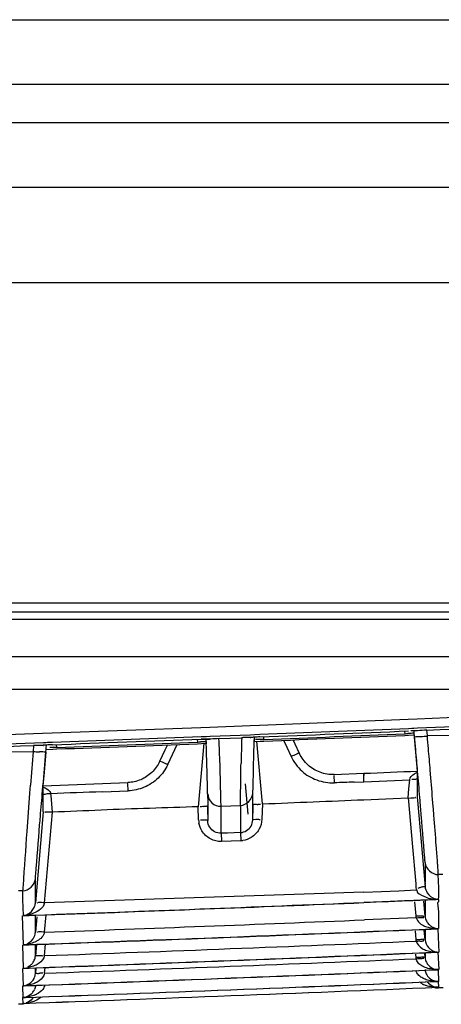
# Model space of a CAD drawing. Extents: x -831 to 2788, y -393 to 2102.
# Drawn here: x 638 to 661, y 120 to 174 of the extents above; entities that cross this region are included whole.
import ezdxf

# ---------------------------------------------------------------- set-up
doc = ezdxf.new("R2010")
doc.units = 0
doc.header["$LTSCALE"] = 115.6375
doc.layers.get('0').update_dxf_attribs({"linetype": 'CONTINUOUS'})

msp = doc.modelspace()

# ---------------------------------------------------------------- linework, layer by layer
at = {"color": 7, "linetype": 'Continuous'}
for p, q in [((269.319, 173.921), (949.319, 173.921)), ((949.319, 170.386), (269.319, 170.386)), ((269.319, 168.315), (949.319, 168.315)), ((949.319, 164.779), (269.319, 164.779)), ((239.586, 159.608), (977.586, 159.608)), ((989.319, 142.13), (229.319, 142.13)), ((291.417, 141.643), (940.722, 141.643)), ((940.722, 141.237), (291.417, 141.237)), ((292.587, 139.21), (751.046, 139.21)), ((258.551, 137.43), (751.046, 137.43)), ((650.696, 135.479), (658.801, 135.805)), ((658.801, 135.805), (659.3, 135.826)), ((659.3, 135.826), (661.741, 135.928)), ((639.387, 135.051), (647.497, 135.355)), ((647.497, 135.355), (647.978, 135.373)), ((647.978, 135.373), (650.173, 135.458)), ((650.173, 135.458), (650.696, 135.479)), ((658.816, 135.283), (650.71, 134.957)), ((659.008, 135.291), (658.816, 135.283)), ((659.113, 135.295), (659.008, 135.291)), ((659.315, 135.303), (659.113, 135.295)), ((661.762, 135.405), (659.315, 135.303)), ((659.823, 135.2), (660.547, 135.23)), ((660.547, 135.23), (661.271, 135.26)), ((636.39, 134.943), (638.861, 135.032)), ((638.861, 135.032), (639.387, 135.051)), ((647.511, 134.833), (639.401, 134.531)), ((647.299, 134.704), (647.305, 134.553)), ((647.801, 134.844), (647.511, 134.833)), ((647.776, 134.718), (647.939, 134.717)), ((647.806, 133.979), (647.787, 134.718)), ((647.992, 134.852), (647.801, 134.844)), ((647.939, 134.717), (647.993, 134.715)), ((650.19, 134.937), (647.992, 134.852)), ((647.993, 134.715), (647.998, 134.714)), ((648.477, 134.743), (649.098, 134.767)), ((649.098, 134.767), (649.724, 134.791)), ((650.214, 134.799), (650.188, 134.797)), ((650.424, 134.946), (650.19, 134.937)), ((650.191, 134.795), (650.214, 134.799)), ((650.389, 133.996), (650.41, 134.819)), ((650.71, 134.957), (650.424, 134.946)), ((650.932, 134.695), (650.925, 134.844)), ((658.604, 135.152), (658.61, 135.007)), ((658.614, 134.919), (658.827, 134.928)), ((658.827, 134.928), (659.126, 134.941)), ((659.136, 135.053), (659.127, 135.149)), ((659.153, 134.859), (659.136, 135.053)), ((659.137, 134.821), (659.298, 132.969)), ((659.214, 134.146), (659.152, 134.859)), ((659.849, 134.913), (659.823, 135.2)), ((659.849, 134.913), (661.242, 134.935)), ((638.91, 134.514), (636.404, 134.424)), ((636.923, 134.316), (637.647, 134.342)), ((637.647, 134.342), (638.372, 134.368)), ((638.372, 134.368), (638.343, 134.035)), ((638.9, 134.376), (638.875, 134.374)), ((639.03, 134.518), (638.91, 134.514)), ((639.126, 134.521), (639.03, 134.518)), ((639.041, 134.017), (639.053, 134.158)), ((639.053, 134.158), (639.061, 134.255)), ((639.061, 134.255), (639.071, 134.37)), ((639.072, 134.156), (639.41, 134.169)), ((639.401, 134.531), (639.126, 134.521)), ((639.41, 134.169), (639.633, 134.177)), ((639.63, 134.265), (639.624, 134.419)), ((645.666, 134.403), (645.529, 134.111)), ((645.691, 133.328), (646.204, 134.424)), ((647.309, 134.466), (647.52, 134.474)), ((647.654, 134.501), (647.347, 131.029)), ((647.52, 134.474), (647.823, 134.486)), ((647.788, 134.58), (647.789, 134.532)), ((647.789, 134.532), (647.79, 134.484)), ((650.375, 134.586), (650.72, 134.6)), ((650.407, 134.587), (650.408, 134.683)), ((650.847, 131.186), (650.547, 134.601)), ((650.72, 134.6), (650.935, 134.608)), ((652.001, 134.65), (652.18, 134.268)), ((652.18, 134.268), (652.415, 133.766)), ((652.635, 134.434), (652.524, 134.671)), ((652.87, 133.932), (652.635, 134.434)), ((636.949, 134.016), (638.343, 134.035)), ((638.964, 132.922), (639.059, 134.015)), ((645.529, 134.111), (645.24, 133.495)), ((647.835, 132.833), (647.806, 133.979)), ((650.342, 132.12), (650.389, 133.996)), ((638.898, 132.172), (638.964, 132.922)), ((647.854, 132.053), (647.835, 132.833)), ((654.763, 132.784), (656.389, 132.851)), ((654.781, 132.336), (654.765, 132.732)), ((659.299, 132.969), (659.299, 132.47)), ((659.331, 132.793), (659.316, 132.963)), ((660.038, 132.609), (660.005, 133.014)), ((638.17, 131.76), (638.203, 132.209)), ((638.859, 131.918), (638.88, 132.163)), ((638.897, 131.744), (638.898, 132.082)), ((638.898, 132.175), (643.503, 132.345)), ((638.898, 132.151), (638.898, 132.172)), ((638.898, 132.082), (638.898, 132.151)), ((643.52, 131.892), (643.505, 132.291)), ((647.861, 131.734), (647.854, 132.053)), ((649.91, 132.282), (650.056, 130.616)), ((650.334, 131.775), (650.342, 132.12)), ((655.856, 132.374), (656.389, 132.395)), ((656.389, 132.395), (657.63, 132.446)), ((657.63, 132.446), (658.888, 132.498)), ((658.843, 131.997), (658.888, 132.498)), ((659.299, 132.47), (659.299, 131.992)), ((638.016, 129.684), (638.17, 131.76)), ((638.897, 131.733), (638.897, 131.744)), ((638.897, 131.689), (638.897, 131.733)), ((639.319, 131.639), (639.311, 131.737)), ((639.396, 130.73), (639.319, 131.639)), ((642.123, 131.843), (643.52, 131.892)), ((647.861, 131.734), (647.867, 131.225)), ((650.329, 131.267), (650.334, 131.775)), ((656.384, 131.413), (657.99, 131.479)), ((657.99, 131.479), (658.801, 131.513)), ((658.8, 131.512), (658.817, 131.319)), ((658.801, 131.513), (658.843, 131.997)), ((659.299, 131.992), (659.299, 131.536)), ((659.299, 131.536), (659.314, 131.362)), ((647.368, 130.308), (647.347, 131.029)), ((647.857, 130.992), (647.849, 130.901)), ((647.855, 131.075), (647.876, 130.272)), ((647.867, 131.225), (647.872, 130.738)), ((648.596, 131.054), (648.588, 131.387)), ((648.596, 131.054), (649.654, 131.096)), ((648.596, 130.542), (648.596, 131.054)), ((649.654, 131.096), (649.657, 131.42)), ((649.654, 131.096), (649.654, 130.584)), ((650.319, 130.313), (650.342, 131.176)), ((650.322, 130.312), (650.34, 131.001)), ((650.324, 130.779), (650.329, 131.267)), ((650.847, 131.185), (650.825, 130.349)), ((658.817, 131.319), (659.016, 129.048)), ((659.314, 131.362), (659.51, 129.115)), ((638.898, 130.744), (638.467, 125.798)), ((638.964, 125.79), (639.396, 130.73)), ((647.857, 130.901), (647.873, 130.272)), ((647.872, 130.738), (647.876, 130.272)), ((648.596, 130.052), (648.596, 130.542)), ((649.654, 130.584), (649.654, 130.093)), ((650.319, 130.313), (650.324, 130.779)), ((648.596, 129.583), (648.596, 130.052)), ((649.654, 130.093), (649.654, 129.624)), ((648.949, 129.597), (648.596, 129.583)), ((648.596, 129.583), (648.614, 129.127)), ((649.301, 129.611), (648.949, 129.597)), ((649.654, 129.624), (649.301, 129.611)), ((649.654, 129.624), (649.672, 129.169)), ((649.672, 129.169), (648.614, 129.127)), ((659.016, 129.048), (659.21, 126.826)), ((659.51, 129.115), (659.706, 126.869)), ((659.722, 127.961), (659.722, 127.598)), ((659.722, 127.598), (659.721, 127.246)), ((659.721, 127.246), (659.721, 126.904)), ((660.418, 127.332), (660.456, 126.617)), ((660.693, 127.343), (660.44, 127.333)), ((638.469, 126.64), (638.469, 127.085)), ((638.469, 126.211), (638.469, 126.64)), ((659.21, 126.826), (659.226, 126.638)), ((659.226, 126.638), (659.239, 126.493)), ((659.706, 126.869), (659.722, 126.681)), ((637.79, 126.447), (637.537, 126.438)), ((637.788, 125.98), (637.79, 126.447)), ((638.469, 125.798), (638.469, 126.211)), ((656.389, 126.376), (657.343, 126.415)), ((657.343, 126.415), (658.298, 126.454)), ((658.298, 126.454), (659.239, 126.493)), ((660.447, 126.102), (660.439, 126.013)), ((660.456, 126.617), (660.447, 126.274)), ((660.447, 126.274), (660.447, 126.102)), ((637.82, 125.101), (637.788, 125.98)), ((657.428, 125.845), (656.388, 125.802)), ((659.062, 125.925), (660.246, 125.974)), ((659.153, 125.852), (659.221, 125.08)), ((659.725, 125.059), (659.652, 125.887)), ((659.724, 125.944), (659.724, 125.922)), ((659.724, 125.922), (659.724, 125.468)), ((660.246, 125.974), (660.447, 125.983)), ((660.447, 125.838), (660.4, 125.793)), ((660.4, 125.793), (660.447, 125.297)), ((660.447, 125.966), (660.447, 125.838)), ((637.767, 125.087), (638.494, 125.113)), ((637.824, 123.505), (637.767, 125.087)), ((637.994, 125.108), (637.82, 125.101)), ((638.493, 125.126), (637.994, 125.108)), ((638.54, 125.036), (638.466, 124.194)), ((638.469, 124.655), (638.469, 125.111)), ((638.494, 125.113), (638.989, 125.131)), ((638.965, 124.192), (639.047, 125.134)), ((659.724, 125.468), (659.724, 125.041)), ((660.447, 125.297), (660.447, 124.386)), ((638.469, 124.194), (638.469, 124.655)), ((659.233, 124.98), (656.426, 124.864)), ((659.178, 124.275), (659.221, 123.792)), ((659.725, 123.773), (659.679, 124.299)), ((659.721, 124.342), (659.721, 124.144)), ((659.721, 124.144), (659.721, 123.781)), ((660.419, 124.375), (660.456, 123.497)), ((637.818, 122.229), (637.773, 123.493)), ((638.519, 123.521), (638.466, 122.909)), ((638.469, 123.271), (638.469, 123.515)), ((638.966, 122.913), (639.021, 123.539)), ((660.456, 123.497), (660.472, 123.111)), ((638.469, 122.908), (638.469, 123.271)), ((659.205, 123.001), (659.223, 122.798)), ((659.725, 122.806), (659.705, 123.026)), ((659.724, 123.072), (659.725, 122.806)), ((660.426, 123.101), (660.465, 122.153)), ((637.813, 121.271), (637.779, 122.219)), ((638.467, 121.946), (638.466, 122.245)), ((638.493, 122.246), (638.467, 121.946)), ((638.967, 121.954), (638.994, 122.264)), ((660.432, 122.145), (660.459, 121.514)), ((660.439, 121.509), (660.452, 121.193)), ((637.807, 120.632), (637.785, 121.264)), ((660.445, 121.192), (660.447, 121.152)), ((660.701, 121.163), (660.447, 121.152)), ((637.798, 120.271), (637.543, 120.262)), ((637.802, 120.312), (637.79, 120.628)), ((637.798, 120.271), (637.796, 120.311))]:
    msp.add_line(p, q, dxfattribs=at)
for points in [[(647.511, 134.711), (647.551, 134.713), (647.776, 134.718)], [(638.911, 134.384), (638.887, 134.374), (638.888, 134.373), (638.9, 134.375)], [(659.221, 123.792), (659.223, 123.762), (659.227, 123.732), (659.231, 123.703)], [(659.223, 122.798), (659.226, 122.771), (659.229, 122.745)]]:
    msp.add_lwpolyline(points, dxfattribs=at)
for centre, radius, start, end in [((501.002, 3966.536), 3834.623, 272.068377, 272.189633), ((647.892, 124.788), 9.931, 91.3633, 92.1959), ((647.855, 126.405), 8.314, 90.4728, 91.3777), ((723.285, 131.932), 73.616, 177.77415, 178.86808), ((650.133, 123.653), 11.146, 90.8309, 92.1378), ((651.051, 125.872), 8.97, 92.1713, 94.0957), ((501.002, 3966.536), 3834.623, 272.237479, 272.3587), ((510.106, 3702.124), 3570.207, 272.260591, 272.383925), ((509.129, 3729.652), 3597.839, 272.258849, 272.381238), ((658.541, 140.628), 5.618, 270.9323, 272.53), ((659.216, 132.289), 2.882, 94.3427, 95.4926), ((659.181, 132.789), 2.382, 91.1574, 94.4013), ((658.84, 146.337), 11.498, 273.2678, 275.0382), ((638.773, 123.16), 11.215, 90.6506, 92.0489), ((639.433, 129.451), 4.955, 94.1893, 95.3685), ((508.631, 3720.788), 3588.915, 272.091829, 272.214448), ((499.206, 3968.398), 3836.792, 272.097508, 272.212206), ((647.245, 140.155), 5.599, 270.8205, 272.3611), ((1059.864, 101.676), 422.764, 175.60942, 175.85848), ((639.361, 145.603), 11.607, 264.9688, 266.6846), ((499.495, 3968.036), 3838.393, 272.342616, 272.386007), ((659.69, 131.87), 1.099, 110.9332, 120.0228), ((664.09, -85.805), 218.334, 92.16149, 92.44355), ((639, 131.676), 0.317, 11.1083, 26.2666), ((679.053, -888.166), 1020.678, 92.073526, 92.231482), ((648.568, 131.753), 0.699, 181.5233, 272.2975), ((653.472, -138.12), 269.205, 91.86795, 92.4324), ((647.857, 125.048), 5.991, 92.5391, 93.9154), ((650.394, 137.224), 6.067, 271.9829, 273.354), ((105.522, 85.881), 556.478, 4.43473, 4.6055), ((648.555, 130.348), 1.188, 181.9278, 190.5953), ((649.558, 130.521), 1.351, 274.7934, 279.8191), ((637.683, 125.878), 0.791, 334.3912, 344.5056), ((499.495, 3966.555), 3843.944, 272.072287, 272.339231), ((454.159, 5143.763), 5022.034, 272.109179, 272.307836), ((660.422, 128.029), 2.046, 262.4, 270.7106), ((660.478, 126.697), 0.715, 252.5251, 267.5192), ((637.664, 127.151), 2.055, 273.7039, 281.8124), ((660.426, 125.179), 1.21, 184.6967, 189.4944), ((499.495, 3966.612), 3844.952, 272.078777, 272.339169), ((660.519, 125.174), 0.809, 206.5761, 221.4832), ((499.495, 3966.536), 3845.529, 272.060688, 272.398356), ((499.495, 3966.536), 3845.519, 272.061455, 272.398781), ((637.697, 124.268), 0.776, 335.0511, 346.3487), ((637.756, 124.254), 0.716, 346.3505, 355.1599), ((660.387, 126.226), 1.839, 252.0207, 260.4601), ((660.398, 126.285), 1.898, 260.4177, 263.463), ((660.407, 126.375), 1.989, 263.5202, 271.1583), ((660.366, 125.052), 0.68, 267.3376, 276.2549), ((499.495, 3966.622), 3846.238, 272.078099, 272.38021), ((499.495, 3966.536), 3846.803, 272.060096, 272.397663), ((499.495, 3966.536), 3846.795, 272.060688, 272.39836), ((660.374, 124.929), 1.818, 252.1285, 261.7549), ((660.399, 125.3), 2.19, 268.6344, 271.4237), ((660.377, 123.783), 0.685, 267.946, 274.0396), ((637.744, 122.938), 0.709, 295.4328, 307.3662), ((499.494, 3966.63), 3847.204, 272.077602, 272.379593), ((660.488, 122.909), 0.777, 206.4891, 222.0642), ((499.495, 3966.536), 3847.757, 272.059671, 272.397165), ((637.685, 124.307), 2.082, 273.087, 278.0505), ((499.495, 3966.536), 3847.751, 272.060096, 272.397663), ((637.708, 124.142), 1.916, 278.0564, 283.3931), ((638.712, 115.537), 6.42, 88.6318, 89.9593), ((660.371, 124.002), 1.851, 261.2066, 265.338), ((660.44, 122.844), 0.692, 252.3421, 258.7313), ((660.444, 122.87), 0.719, 258.7748, 270.1841), ((499.495, 3966.536), 3848.393, 272.059416, 272.396866), ((637.694, 123.377), 2.109, 272.8, 276.3468), ((499.495, 3966.536), 3848.39, 272.059671, 272.397165), ((637.715, 123.195), 1.926, 276.3088, 283.1347), ((660.087, 122.283), 1.045, 238.5556, 243.7909), ((660.449, 121.912), 0.734, 216.3228, 222.5983), ((660.43, 122.209), 0.696, 253.1666, 264.3012), ((660.434, 122.236), 0.723, 264.2602, 271.028), ((499.495, 3966.536), 3848.711, 272.059332, 272.396769), ((499.495, 3966.536), 3848.71, 272.059416, 272.396866), ((637.717, 121.37), 0.759, 320.1917, 336.8111), ((660.418, 121.879), 0.686, 253.9663, 262.828), ((637.789, 121.327), 0.699, 270.6822, 280.8826), ((637.716, 122.434), 2.124, 272.1795, 275.4744), ((637.777, 121.019), 0.708, 271.6042, 276.899), ((637.766, 121.014), 0.703, 272.9195, 278.107), ((637.753, 121.345), 0.715, 274.3337, 283.9128), ((637.74, 122.208), 1.897, 275.4267, 282.6951), ((637.757, 121.332), 0.701, 283.9052, 289.424), ((637.735, 121.034), 0.74, 319.6716, 328.0194)]:
    msp.add_arc(centre, radius, start, end, dxfattribs=at)
for points, knots in [([(648.027, 134.714), (647.993, 134.717), (647.912, 134.719), (647.832, 134.719), (647.787, 134.719)], [0, 0, 0, 0, 0.433403, 1, 1, 1, 1]), ([(650.188, 134.797), (650.155, 134.798), (650.082, 134.799), (650.01, 134.798), (649.971, 134.797)], [0, 0, 0, 0, 0.464081, 1, 1, 1, 1]), ([(650.28, 134.808), (650.264, 134.806), (650.233, 134.803), (650.202, 134.799), (650.188, 134.797)], [0, 0, 0, 0, 0.542576, 1, 1, 1, 1]), ([(650.41, 134.819), (650.387, 134.817), (650.344, 134.814), (650.301, 134.81), (650.28, 134.808)], [0, 0, 0, 0, 0.526497, 1, 1, 1, 1]), ([(650.567, 134.685), (650.549, 134.685), (650.516, 134.685), (650.483, 134.686), (650.468, 134.687)], [0, 0, 0, 0, 0.550429, 1, 1, 1, 1]), ([(659.317, 135.166), (659.29, 135.167), (659.228, 135.17), (659.167, 135.17), (659.132, 135.17)], [0, 0, 0, 0, 0.440167, 1, 1, 1, 1]), ([(659.153, 134.859), (659.158, 134.83), (659.33, 134.876), (659.41, 134.853), (659.496, 134.858)], [0, 0, 0, 0, 0.25539, 1, 1, 1, 1]), ([(638.875, 134.374), (638.84, 134.375), (638.763, 134.375), (638.687, 134.375), (638.645, 134.375)], [0, 0, 0, 0, 0.461018, 1, 1, 1, 1]), ([(638.97, 134.384), (638.953, 134.383), (638.921, 134.379), (638.89, 134.376), (638.875, 134.374)], [0, 0, 0, 0, 0.542502, 1, 1, 1, 1]), ([(639.04, 134.017), (639.035, 133.987), (638.859, 134.035), (638.777, 134.011), (638.69, 134.016)], [0, 0, 0, 0, 0.25595, 1, 1, 1, 1]), ([(652.87, 133.932), (652.862, 133.978), (652.619, 133.821), (652.52, 133.813), (652.415, 133.764)], [0, 0, 0, 0, 0.287264, 1, 1, 1, 1]), ([(645.252, 133.497), (645.249, 133.497), (645.245, 133.497), (645.241, 133.496), (645.24, 133.495)], [0, 0, 0, 0, 0.64767, 1, 1, 1, 1]), ([(645.691, 133.326), (645.644, 133.348), (645.5, 133.408), (645.357, 133.49), (645.252, 133.497)], [0, 0, 0, 0, 0.331271, 1, 1, 1, 1]), ([(648.567, 132.18), (648.565, 132.267), (648.556, 132.655), (648.547, 133.042), (648.538, 133.343)], [0, 0, 0, 0, 0.223802, 1, 1, 1, 1]), ([(649.668, 132.213), (649.668, 132.3), (649.672, 132.691), (649.677, 133.083), (649.683, 133.386)], [0, 0, 0, 0, 0.223484, 1, 1, 1, 1]), ([(656.389, 132.395), (656.387, 132.452), (656.386, 132.586), (656.386, 132.69), (656.39, 132.825), (656.388, 132.754), (656.387, 132.732)], [0, 0, 0, 0, 0.361186, 0.80705, 0.858837, 1, 1, 1, 1]), ([(659.323, 132.541), (659.298, 132.533), (659.236, 132.523), (659.175, 132.517), (659.14, 132.515)], [0, 0, 0, 0, 0.424389, 1, 1, 1, 1]), ([(659.49, 130.922), (659.477, 131.069), (659.425, 131.692), (659.372, 132.316), (659.331, 132.793)], [0, 0, 0, 0, 0.234666, 1, 1, 1, 1]), ([(660.204, 130.563), (660.191, 130.723), (660.136, 131.405), (660.081, 132.087), (660.038, 132.609)], [0, 0, 0, 0, 0.234681, 1, 1, 1, 1]), ([(648.588, 131.387), (648.587, 131.439), (648.579, 131.704), (648.572, 131.968), (648.567, 132.18)], [0, 0, 0, 0, 0.198996, 1, 1, 1, 1]), ([(649.657, 131.42), (649.658, 131.473), (649.661, 131.737), (649.665, 132.001), (649.668, 132.213)], [0, 0, 0, 0, 0.198351, 1, 1, 1, 1]), ([(659.14, 132.515), (659.116, 132.513), (659.067, 132.511), (659.018, 132.509), (658.992, 132.509)], [0, 0, 0, 0, 0.471309, 1, 1, 1, 1]), ([(638.699, 130.036), (638.712, 130.183), (638.764, 130.811), (638.818, 131.438), (638.859, 131.918)], [0, 0, 0, 0, 0.234915, 1, 1, 1, 1]), ([(639.311, 131.734), (639.219, 131.722), (639.121, 131.755), (638.881, 131.667), (638.88, 131.718)], [0, 0, 0, 0, 0.643599, 1, 1, 1, 1]), ([(639.24, 131.884), (639.249, 131.874), (639.265, 131.852), (639.278, 131.828), (639.284, 131.816)], [0, 0, 0, 0, 0.500355, 1, 1, 1, 1]), ([(647.848, 131.075), (647.847, 131.051), (647.721, 131.037), (647.655, 131.036), (647.591, 131.033)], [0, 0, 0, 0, 0.276431, 1, 1, 1, 1]), ([(650.349, 131.176), (650.349, 131.154), (650.483, 131.17), (650.541, 131.158), (650.604, 131.16)], [0, 0, 0, 0, 0.261598, 1, 1, 1, 1]), ([(639.396, 130.73), (639.341, 130.73), (639.263, 130.729), (638.921, 130.731), (638.998, 130.739)], [0, 0, 0, 0, 0.416172, 1, 1, 1, 1]), ([(659.721, 127.971), (659.72, 128.06), (659.638, 129.044), (659.565, 130.028), (659.49, 130.922)], [0, 0, 0, 0, 0.090219, 1, 1, 1, 1]), ([(638.469, 127.086), (638.469, 127.175), (638.556, 128.159), (638.625, 129.142), (638.699, 130.036)], [0, 0, 0, 0, 0.091054, 1, 1, 1, 1]), ([(647.61, 130.305), (647.587, 130.304), (647.539, 130.303), (647.492, 130.3), (647.466, 130.298)], [0, 0, 0, 0, 0.474098, 1, 1, 1, 1]), ([(647.869, 130.272), (647.868, 130.295), (647.736, 130.289), (647.674, 130.305), (647.61, 130.305)], [0, 0, 0, 0, 0.268305, 1, 1, 1, 1]), ([(650.326, 130.312), (650.327, 130.334), (650.45, 130.339), (650.51, 130.349), (650.572, 130.348)], [0, 0, 0, 0, 0.263789, 1, 1, 1, 1]), ([(650.572, 130.348), (650.595, 130.347), (650.645, 130.345), (650.695, 130.341), (650.721, 130.338)], [0, 0, 0, 0, 0.469284, 1, 1, 1, 1]), ([(637.79, 126.447), (637.796, 126.545), (637.871, 127.623), (637.944, 128.702), (638.016, 129.684)], [0, 0, 0, 0, 0.089902, 1, 1, 1, 1]), ([(660.417, 127.802), (660.412, 127.875), (660.386, 128.244), (660.358, 128.613), (660.335, 128.909)], [0, 0, 0, 0, 0.198496, 1, 1, 1, 1]), ([(660.44, 127.333), (660.441, 127.351), (660.437, 127.507), (660.426, 127.664), (660.417, 127.802)], [0, 0, 0, 0, 0.115989, 1, 1, 1, 1]), ([(659.721, 126.68), (659.721, 126.659), (659.588, 126.675), (659.536, 126.643), (659.476, 126.626)], [0, 0, 0, 0, 0.256201, 1, 1, 1, 1]), ([(659.718, 126.804), (659.717, 126.784), (659.72, 126.743), (659.722, 126.702), (659.722, 126.681)], [0, 0, 0, 0, 0.479982, 1, 1, 1, 1]), ([(659.726, 126.871), (659.726, 126.844), (659.746, 126.739), (659.718, 126.809), (659.718, 126.804)], [0, 0, 0, 0, 0.841636, 1, 1, 1, 1]), ([(659.476, 126.626), (659.453, 126.62), (659.406, 126.605), (659.359, 126.587), (659.334, 126.577)], [0, 0, 0, 0, 0.468799, 1, 1, 1, 1]), ([(638.445, 125.667), (638.451, 125.688), (638.461, 125.731), (638.467, 125.775), (638.469, 125.798)], [0, 0, 0, 0, 0.491169, 1, 1, 1, 1]), ([(638.964, 125.79), (638.907, 125.795), (638.841, 125.808), (638.53, 125.806), (638.594, 125.793)], [0, 0, 0, 0, 0.467367, 1, 1, 1, 1]), ([(660.439, 126.013), (660.438, 126.01), (660.436, 126.003), (660.438, 125.995), (660.441, 125.993)], [0, 0, 0, 0, 0.494114, 1, 1, 1, 1]), ([(660.441, 125.993), (660.442, 125.991), (660.447, 125.987), (660.452, 125.985), (660.455, 125.983)], [0, 0, 0, 0, 0.420289, 1, 1, 1, 1]), ([(637.797, 125.1), (637.836, 125.106), (637.917, 125.123), (637.995, 125.153), (638.034, 125.171)], [0, 0, 0, 0, 0.479792, 1, 1, 1, 1]), ([(637.927, 125.093), (637.906, 125.09), (637.862, 125.086), (637.818, 125.087), (637.797, 125.088)], [0, 0, 0, 0, 0.49902, 1, 1, 1, 1]), ([(659.221, 125.08), (659.279, 125.084), (659.345, 125.099), (659.653, 125.073), (659.589, 125.061)], [0, 0, 0, 0, 0.471222, 1, 1, 1, 1]), ([(659.654, 125.041), (659.648, 125.047), (659.631, 125.057), (659.614, 125.066), (659.604, 125.071)], [0, 0, 0, 0, 0.413163, 1, 1, 1, 1]), ([(659.722, 125.059), (659.727, 125.014), (659.744, 124.93), (659.776, 124.849), (659.795, 124.812)], [0, 0, 0, 0, 0.516402, 1, 1, 1, 1]), ([(659.429, 124.691), (659.451, 124.671), (659.496, 124.635), (659.544, 124.604), (659.568, 124.589)], [0, 0, 0, 0, 0.50526, 1, 1, 1, 1]), ([(659.568, 124.589), (659.608, 124.565), (659.69, 124.523), (659.776, 124.491), (659.82, 124.477)], [0, 0, 0, 0, 0.50656, 1, 1, 1, 1]), ([(659.912, 124.638), (659.934, 124.614), (659.979, 124.569), (660.029, 124.532), (660.053, 124.515)], [0, 0, 0, 0, 0.525128, 1, 1, 1, 1]), ([(660.053, 124.515), (660.081, 124.496), (660.139, 124.463), (660.2, 124.437), (660.231, 124.426)], [0, 0, 0, 0, 0.5098, 1, 1, 1, 1]), ([(638.965, 124.191), (638.908, 124.196), (638.841, 124.209), (638.531, 124.204), (638.595, 124.19)], [0, 0, 0, 0, 0.46681, 1, 1, 1, 1]), ([(660.231, 124.426), (660.266, 124.414), (660.338, 124.395), (660.411, 124.388), (660.447, 124.386)], [0, 0, 0, 0, 0.512548, 1, 1, 1, 1]), ([(638.003, 123.518), (637.97, 123.509), (637.901, 123.495), (637.831, 123.493), (637.797, 123.494)], [0, 0, 0, 0, 0.502043, 1, 1, 1, 1]), ([(638.564, 123.715), (638.544, 123.703), (638.502, 123.682), (638.46, 123.662), (638.439, 123.653)], [0, 0, 0, 0, 0.501981, 1, 1, 1, 1]), ([(659.221, 123.792), (659.312, 123.799), (659.414, 123.769), (659.646, 123.845), (659.65, 123.794)], [0, 0, 0, 0, 0.641761, 1, 1, 1, 1]), ([(659.231, 123.702), (659.289, 123.71), (659.428, 123.726), (659.556, 123.69), (659.69, 123.753), (659.623, 123.774), (659.601, 123.784)], [0, 0, 0, 0, 0.345321, 0.786184, 0.857736, 1, 1, 1, 1]), ([(659.65, 123.794), (659.651, 123.789), (659.62, 123.783), (659.605, 123.778), (659.589, 123.775)], [0, 0, 0, 0, 0.253097, 1, 1, 1, 1]), ([(638.404, 122.661), (638.421, 122.698), (638.45, 122.779), (638.466, 122.864), (638.469, 122.908)], [0, 0, 0, 0, 0.477585, 1, 1, 1, 1]), ([(638.469, 122.908), (638.472, 122.93), (638.594, 122.926), (638.655, 122.932), (638.716, 122.927)], [0, 0, 0, 0, 0.263618, 1, 1, 1, 1]), ([(638.716, 122.927), (638.74, 122.925), (638.789, 122.92), (638.838, 122.913), (638.864, 122.908)], [0, 0, 0, 0, 0.469189, 1, 1, 1, 1]), ([(659.565, 123.31), (659.605, 123.286), (659.687, 123.244), (659.773, 123.212), (659.816, 123.198)], [0, 0, 0, 0, 0.506764, 1, 1, 1, 1]), ([(659.912, 123.354), (659.934, 123.329), (659.978, 123.286), (660.028, 123.249), (660.053, 123.233)], [0, 0, 0, 0, 0.525332, 1, 1, 1, 1]), ([(660.053, 123.233), (660.081, 123.214), (660.138, 123.181), (660.199, 123.156), (660.23, 123.146)], [0, 0, 0, 0, 0.510389, 1, 1, 1, 1]), ([(660.114, 123.129), (660.152, 123.124), (660.23, 123.115), (660.308, 123.111), (660.347, 123.11)], [0, 0, 0, 0, 0.499892, 1, 1, 1, 1]), ([(660.23, 123.146), (660.265, 123.134), (660.337, 123.116), (660.411, 123.11), (660.447, 123.11)], [0, 0, 0, 0, 0.507277, 1, 1, 1, 1]), ([(638.175, 122.375), (638.195, 122.391), (638.237, 122.426), (638.274, 122.466), (638.292, 122.487)], [0, 0, 0, 0, 0.485529, 1, 1, 1, 1]), ([(638.292, 122.487), (638.313, 122.512), (638.355, 122.567), (638.389, 122.628), (638.404, 122.661)], [0, 0, 0, 0, 0.472872, 1, 1, 1, 1]), ([(638.67, 122.5), (638.634, 122.475), (638.559, 122.429), (638.481, 122.391), (638.441, 122.374)], [0, 0, 0, 0, 0.508019, 1, 1, 1, 1]), ([(659.22, 122.824), (659.313, 122.831), (659.414, 122.801), (659.648, 122.878), (659.652, 122.826)], [0, 0, 0, 0, 0.642194, 1, 1, 1, 1]), ([(659.229, 122.745), (659.287, 122.752), (659.427, 122.767), (659.549, 122.737), (659.687, 122.79), (659.619, 122.807), (659.597, 122.815)], [0, 0, 0, 0, 0.348705, 0.793703, 0.862231, 1, 1, 1, 1]), ([(659.344, 122.525), (659.317, 122.556), (659.268, 122.625), (659.238, 122.704), (659.229, 122.745)], [0, 0, 0, 0, 0.499006, 1, 1, 1, 1]), ([(659.554, 122.353), (659.516, 122.376), (659.441, 122.428), (659.374, 122.49), (659.344, 122.525)], [0, 0, 0, 0, 0.494851, 1, 1, 1, 1]), ([(659.792, 122.245), (659.752, 122.259), (659.67, 122.29), (659.592, 122.33), (659.554, 122.353)], [0, 0, 0, 0, 0.491892, 1, 1, 1, 1]), ([(659.652, 122.826), (659.652, 122.821), (659.622, 122.815), (659.607, 122.81), (659.591, 122.807)], [0, 0, 0, 0, 0.253338, 1, 1, 1, 1]), ([(659.721, 122.806), (659.726, 122.762), (659.743, 122.678), (659.774, 122.599), (659.793, 122.562)], [0, 0, 0, 0, 0.517092, 1, 1, 1, 1]), ([(638.47, 121.946), (638.475, 121.966), (638.595, 121.932), (638.655, 121.957), (638.716, 121.957)], [0, 0, 0, 0, 0.251917, 1, 1, 1, 1]), ([(638.967, 121.954), (638.961, 121.911), (638.935, 121.828), (638.889, 121.754), (638.863, 121.72)], [0, 0, 0, 0, 0.500978, 1, 1, 1, 1]), ([(659.345, 121.879), (659.316, 121.912), (659.266, 121.982), (659.236, 122.064), (659.228, 122.106)], [0, 0, 0, 0, 0.499281, 1, 1, 1, 1]), ([(659.545, 121.715), (659.509, 121.737), (659.437, 121.787), (659.373, 121.846), (659.345, 121.879)], [0, 0, 0, 0, 0.49506, 1, 1, 1, 1]), ([(659.721, 122.157), (659.725, 122.114), (659.742, 122.031), (659.773, 121.952), (659.791, 121.916)], [0, 0, 0, 0, 0.517784, 1, 1, 1, 1]), ([(659.791, 121.916), (659.818, 121.861), (659.925, 121.696), (660.101, 121.582), (660.229, 121.543)], [0, 0, 0, 0, 0.313194, 1, 1, 1, 1]), ([(660.447, 122.152), (660.409, 122.151), (660.333, 122.15), (660.258, 122.154), (660.221, 122.157)], [0, 0, 0, 0, 0.501946, 1, 1, 1, 1]), ([(638.47, 121.301), (638.468, 121.26), (638.455, 121.182), (638.43, 121.106), (638.415, 121.071)], [0, 0, 0, 0, 0.517148, 1, 1, 1, 1]), ([(638.968, 121.314), (638.962, 121.271), (638.937, 121.186), (638.891, 121.112), (638.865, 121.078)], [0, 0, 0, 0, 0.50104, 1, 1, 1, 1]), ([(659.542, 121.392), (659.525, 121.402), (659.492, 121.424), (659.46, 121.448), (659.444, 121.461)], [0, 0, 0, 0, 0.494221, 1, 1, 1, 1]), ([(659.788, 121.604), (659.747, 121.618), (659.663, 121.65), (659.584, 121.691), (659.545, 121.715)], [0, 0, 0, 0, 0.49128, 1, 1, 1, 1]), ([(659.782, 121.282), (659.756, 121.291), (659.703, 121.311), (659.651, 121.333), (659.626, 121.346)], [0, 0, 0, 0, 0.496828, 1, 1, 1, 1]), ([(638.558, 120.827), (638.54, 120.817), (638.503, 120.798), (638.465, 120.781), (638.446, 120.773)], [0, 0, 0, 0, 0.50139, 1, 1, 1, 1]), ([(660.229, 121.18), (660.265, 121.169), (660.337, 121.155), (660.411, 121.151), (660.447, 121.152)], [0, 0, 0, 0, 0.513062, 1, 1, 1, 1])]:
    msp.add_open_spline(points, degree=3, knots=knots, dxfattribs=at)
for points in [[(648.482, 134.743), (648.33, 134.737), (648.178, 134.729), (648.027, 134.714)], [(648.538, 133.343), (648.522, 133.81), (648.501, 134.276), (648.477, 134.743)], [(650.932, 134.695), (650.81, 134.69), (650.689, 134.685), (650.567, 134.685)], [(659.126, 135.037), (659.014, 135.028), (658.902, 135.02), (658.789, 135.015)], [(659.823, 135.2), (659.654, 135.193), (659.485, 135.183), (659.317, 135.166)], [(659.906, 134.205), (659.887, 134.431), (659.868, 134.657), (659.849, 134.883)], [(639.402, 134.41), (639.291, 134.406), (639.181, 134.401), (639.071, 134.393)], [(639.63, 134.264), (639.502, 134.26), (639.375, 134.255), (639.247, 134.255)], [(647.794, 134.58), (647.688, 134.572), (647.582, 134.565), (647.476, 134.561)], [(660.005, 133.014), (659.972, 133.411), (659.939, 133.808), (659.906, 134.205)], [(638.88, 132.163), (638.933, 132.781), (638.987, 133.399), (639.04, 134.017)], [(652.415, 133.766), (652.564, 133.474), (652.761, 133.199), (653.002, 132.977)], [(653.329, 133.312), (653.139, 133.485), (652.979, 133.699), (652.87, 133.932)], [(659.316, 132.963), (659.283, 133.358), (659.249, 133.752), (659.214, 134.146)], [(645.24, 133.494), (645.138, 133.275), (644.992, 133.072), (644.818, 132.904)], [(645.691, 133.328), (645.561, 133.057), (645.381, 132.804), (645.165, 132.595)], [(653.996, 132.906), (653.752, 132.996), (653.521, 133.136), (653.329, 133.312)], [(644.818, 132.904), (644.643, 132.735), (644.433, 132.597), (644.209, 132.502)], [(645.165, 132.595), (644.946, 132.383), (644.682, 132.209), (644.401, 132.091)], [(653.002, 132.977), (653.234, 132.764), (653.514, 132.595), (653.81, 132.488)], [(654.763, 132.784), (654.505, 132.774), (654.239, 132.817), (653.996, 132.906)], [(658.883, 132.497), (658.886, 132.635), (659.02, 132.753), (659.14, 132.821)], [(638.899, 132.091), (639.025, 132.05), (639.156, 131.987), (639.24, 131.884)], [(644.209, 132.502), (643.987, 132.408), (643.744, 132.354), (643.503, 132.345)], [(644.401, 132.091), (644.124, 131.974), (643.821, 131.907), (643.52, 131.892)], [(653.81, 132.488), (654.119, 132.376), (654.454, 132.328), (654.782, 132.331)], [(638.897, 130.744), (638.897, 131.059), (638.896, 131.374), (638.897, 131.689)], [(649.654, 131.096), (649.972, 131.108), (650.318, 131.457), (650.326, 131.776)], [(658.799, 131.497), (658.935, 131.505), (659.343, 131.536), (659.207, 131.527)], [(647.347, 131.029), (646.464, 130.995), (645.581, 130.97), (644.697, 130.941)], [(650.847, 131.185), (652.693, 131.258), (654.538, 131.338), (656.384, 131.413)], [(642.047, 130.842), (641.163, 130.804), (640.28, 130.762), (639.396, 130.73)], [(647.541, 129.725), (647.467, 129.848), (647.414, 129.988), (647.387, 130.13)], [(647.977, 129.912), (647.911, 130.019), (647.872, 130.147), (647.869, 130.272)], [(648.596, 129.583), (648.363, 129.574), (648.1, 129.714), (647.977, 129.912)], [(649.654, 129.624), (649.878, 129.633), (650.115, 129.78), (650.228, 129.973)], [(650.228, 129.973), (650.288, 130.075), (650.323, 130.195), (650.326, 130.312)], [(650.825, 130.349), (650.815, 130.154), (650.759, 129.956), (650.662, 129.787)], [(648.019, 129.279), (647.826, 129.38), (647.655, 129.539), (647.541, 129.725)], [(650.236, 129.355), (650.1, 129.273), (649.945, 129.217), (649.789, 129.19)], [(650.662, 129.787), (650.561, 129.612), (650.41, 129.459), (650.236, 129.355)], [(648.613, 129.134), (648.41, 129.132), (648.2, 129.184), (648.019, 129.279)], [(659.721, 127.971), (659.748, 127.652), (660.12, 127.323), (660.44, 127.333)], [(637.79, 126.448), (638.1, 126.456), (638.442, 126.776), (638.469, 127.085)], [(659.72, 126.681), (659.731, 126.561), (659.775, 126.442), (659.839, 126.339)], [(656.389, 126.375), (650.58, 126.194), (644.773, 125.978), (638.964, 125.79)], [(659.273, 126.495), (659.243, 126.325), (659.504, 126.228), (659.657, 126.15)], [(659.657, 126.15), (659.81, 126.071), (659.981, 126.023), (660.151, 126.001)], [(659.839, 126.339), (659.933, 126.188), (660.094, 126.069), (660.263, 126.015)], [(638.964, 125.79), (638.917, 125.517), (638.618, 125.319), (638.36, 125.22)], [(656.389, 125.817), (657.28, 125.853), (658.171, 125.888), (659.062, 125.925)], [(658.472, 125.888), (658.124, 125.873), (657.776, 125.859), (657.428, 125.845)], [(659.49, 125.93), (659.15, 125.917), (658.811, 125.902), (658.472, 125.888)], [(660.447, 125.966), (660.128, 125.952), (659.809, 125.942), (659.49, 125.93)], [(638.034, 125.171), (638.189, 125.246), (638.322, 125.382), (638.396, 125.536)], [(638.36, 125.22), (638.271, 125.186), (638.178, 125.159), (638.085, 125.14)], [(659.233, 124.979), (659.373, 124.999), (659.764, 124.952), (659.654, 125.041)], [(659.233, 124.98), (659.268, 124.869), (659.342, 124.768), (659.429, 124.691)], [(638.965, 124.191), (638.931, 123.987), (638.745, 123.816), (638.564, 123.715)], [(638.15, 123.557), (638.034, 123.529), (637.916, 123.512), (637.797, 123.504)], [(638.043, 123.576), (638.197, 123.65), (638.329, 123.786), (638.401, 123.941)], [(638.439, 123.653), (638.346, 123.613), (638.248, 123.581), (638.15, 123.557)], [(659.231, 123.702), (659.28, 123.538), (659.418, 123.398), (659.565, 123.31)], [(659.722, 123.773), (659.737, 123.62), (659.81, 123.468), (659.912, 123.354)], [(638.966, 122.913), (638.94, 122.746), (638.808, 122.598), (638.67, 122.5)], [(638.441, 122.374), (638.348, 122.334), (638.25, 122.302), (638.152, 122.279)], [(659.911, 122.388), (659.996, 122.295), (660.11, 122.223), (660.23, 122.185)], [(638.393, 121.672), (638.436, 121.757), (638.463, 121.851), (638.47, 121.946)], [(660.088, 122.173), (659.988, 122.189), (659.889, 122.212), (659.792, 122.245)], [(637.797, 121.27), (637.909, 121.279), (638.022, 121.315), (638.117, 121.374)], [(638.117, 121.374), (638.233, 121.444), (638.333, 121.55), (638.393, 121.672)], [(638.443, 121.414), (638.35, 121.374), (638.252, 121.343), (638.153, 121.32)], [(638.863, 121.72), (638.758, 121.582), (638.603, 121.482), (638.443, 121.414)], [(660.082, 121.211), (659.981, 121.226), (659.88, 121.25), (659.782, 121.282)], [(660.086, 121.533), (659.985, 121.548), (659.885, 121.572), (659.788, 121.604)], [(659.909, 121.416), (659.993, 121.324), (660.108, 121.254), (660.229, 121.22)], [(660.447, 121.513), (660.326, 121.509), (660.205, 121.515), (660.086, 121.533)], [(638.3, 120.884), (638.22, 120.788), (638.108, 120.712), (637.99, 120.671)], [(638.446, 120.773), (638.352, 120.733), (638.254, 120.702), (638.155, 120.679)], [(638.865, 121.078), (638.785, 120.972), (638.675, 120.889), (638.558, 120.827)], [(660.447, 121.193), (660.325, 121.188), (660.203, 121.193), (660.082, 121.211)], [(638.155, 120.679), (638.038, 120.652), (637.917, 120.637), (637.797, 120.632)], [(638.299, 120.555), (638.215, 120.456), (638.097, 120.38), (637.972, 120.342)], [(638.448, 120.451), (638.354, 120.411), (638.256, 120.38), (638.156, 120.358)], [(638.777, 120.656), (638.682, 120.568), (638.567, 120.501), (638.448, 120.451)]]:
    msp.add_open_spline(points, degree=3, dxfattribs=at)

doc.saveas('drawing.dxf')
